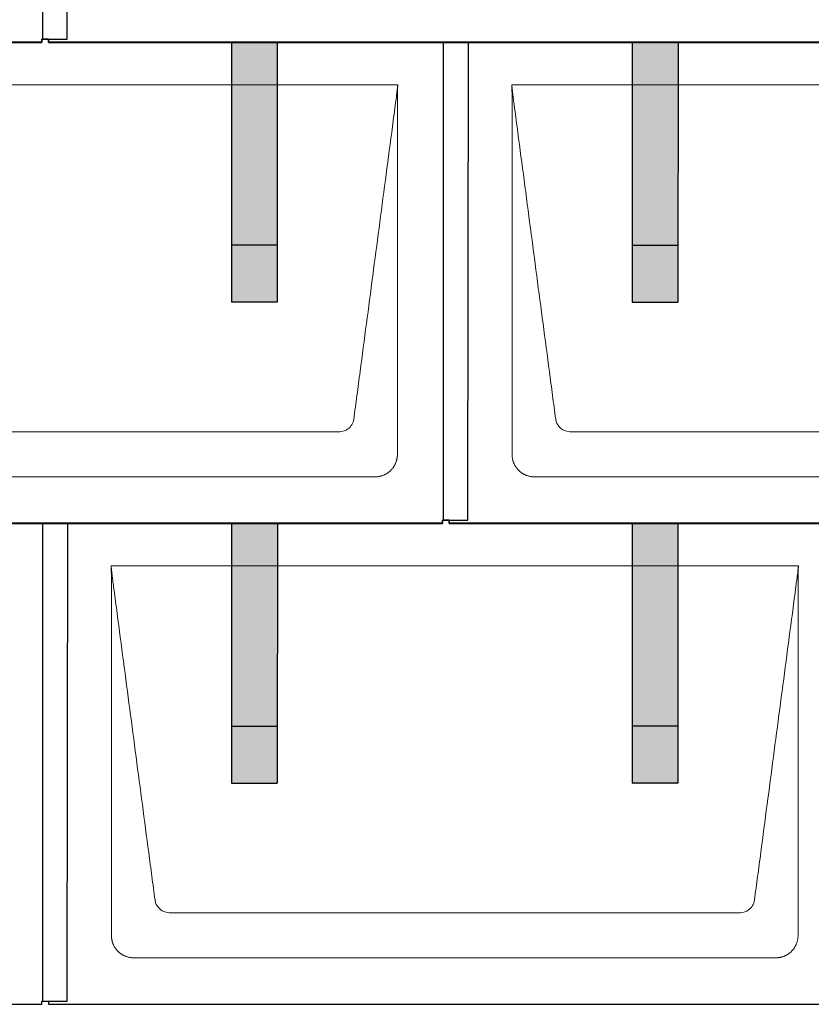
# Model space of a CAD drawing. Units: millimetres. Extents: x -19674 to 48877, y -1 to 4832.
# Drawn here: x -2796 to -2104, y 880 to 1740 of the extents above; entities that cross this region are included whole.
import ezdxf

# ---------------------------------------------------------------- set-up
doc = ezdxf.new("R2010")
doc.units = ezdxf.units.MM
for name, color, linetype, lineweight in [('01_PREFA-Dachprodukt', 12, 'Continuous', 25), ('02_PREFA-Schneefang', 11, 'Continuous', 25), ('02_PREFA-Schneefang-schraffur', 31, 'Continuous', 25), ('Hdgrd_hell', 250, 'Continuous', 13)]:
    doc.layers.add(name, color=color, linetype=linetype, lineweight=lineweight)

# ---------------------------------------------------------------- blocks, each defined once
blk = doc.blocks.new('A$C3D980656')
at = {"layer": '01_PREFA-Dachprodukt', "lineweight": 5}
for p, q in [((504.21, -1680), (1104.55, -1680)), ((1204.21, -1680), (1804.55, -1680)), ((1053.9, -1982.98), (554.86, -1982.98)), ((1753.9, -1982.98), (1254.86, -1982.98)), ((1084.42, -2022.4), (524.34, -2022.4)), ((1784.42, -2022.4), (1224.34, -2022.4)), ((854.21, -2100), (1454.55, -2100)), ((1403.9, -2402.98), (904.86, -2402.98)), ((1434.42, -2442.4), (874.34, -2442.4))]:
    blk.add_line(p, q, dxfattribs=at)
for points, knots in [([(1104.55, -1680), (1104.44, -1680.88), (1104.26, -1682.59), (1104.04, -1685.91), (1103.19, -1692.05), (1102.05, -1700.81), (1100.67, -1711.22), (1097.91, -1732.11), (1093.77, -1763.41), (1086.42, -1819.06), (1079.07, -1874.72), (1072.64, -1923.42), (1068.96, -1951.25), (1067.12, -1965.15), (1066.2, -1972.12)], [-112.308616, -112.308616, -112.308616, -112.308616, -112.045391, -111.78214, -111.255637, -110.202631, -109.149625, -108.096619, -103.884595, -99.672571, -91.248523, -87.0365, -84.930488, -82.824476, -82.824476, -82.824476, -82.824476]), ([(1104.56, -1680.08), (1104.56, -1680.1), (1104.56, -1680.12), (1104.56, -1680.15), (1104.56, -1680.17), (1104.56, -1680.22), (1104.56, -1680.25), (1104.55, -1680.3), (1104.55, -1680.31), (1104.55, -1680.35), (1104.55, -1680.36), (1104.55, -1680.41), (1104.55, -1680.44), (1104.55, -1680.6), (1104.55, -1680.74), (1104.55, -1681.15), (1104.54, -1681.44), (1104.53, -1682.04), (1104.52, -1682.36), (1104.5, -1683.05), (1104.48, -1683.42), (1104.45, -1684.24), (1104.43, -1684.69), (1104.4, -1685.4), (1104.39, -1685.67), (1104.37, -1686.09), (1104.36, -1686.24), (1104.35, -1686.55), (1104.34, -1686.72), (1104.33, -1686.98), (1104.32, -1687.07), (1104.32, -1687.26), (1104.31, -1687.37), (1104.3, -1687.66), (1104.29, -1687.86), (1104.28, -1688.24), (1104.28, -1688.42), (1104.27, -1688.77), (1104.26, -1688.94), (1104.26, -1689.27), (1104.26, -1689.43), (1104.25, -1689.66), (1104.25, -1689.74), (1104.25, -1689.87), (1104.25, -1689.93), (1104.25, -1690.09), (1104.25, -1690.18), (1104.24, -1690.75), (1104.24, -1691.24), (1104.24, -1691.9), (1104.24, -1692.08), (1104.24, -1692.33), (1104.24, -1692.41), (1104.24, -1693.1), (1104.24, -1693.71), (1104.24, -1694.48), (1104.24, -1694.64), (1104.24, -1694.88), (1104.24, -1694.96), (1104.24, -1695.12), (1104.24, -1695.2), (1104.24, -1695.6), (1104.24, -1695.91), (1104.24, -1696.55), (1104.24, -1696.86), (1104.24, -1697.51), (1104.25, -1697.83), (1104.25, -1698.87), (1104.25, -1699.58), (1104.25, -1701.11), (1104.25, -1701.92), (1104.25, -1703.6), (1104.25, -1704.47), (1104.25, -1707.05), (1104.25, -1708.76), (1104.25, -1711.46), (1104.25, -1712.45), (1104.25, -1714.45), (1104.25, -1715.45), (1104.25, -1717.47), (1104.25, -1718.48), (1104.25, -1719.62), (1104.25, -1719.75), (1104.25, -1720.01), (1104.25, -1720.13), (1104.25, -1720.52), (1104.25, -1720.77), (1104.25, -1721.54), (1104.25, -1722.06), (1104.25, -1724.64), (1104.25, -1726.72), (1104.25, -1730.9), (1104.25, -1733.01), (1104.25, -1736.18), (1104.25, -1737.24), (1104.25, -1738.84), (1104.25, -1739.38), (1104.25, -1740.45), (1104.25, -1740.99), (1104.25, -1743.69), (1104.25, -1745.85), (1104.25, -1750.2), (1104.25, -1752.38), (1104.25, -1755.67), (1104.25, -1756.77), (1104.25, -1758.42), (1104.25, -1758.97), (1104.25, -1759.8), (1104.25, -1760.08), (1104.25, -1760.49), (1104.25, -1760.63), (1104.25, -1760.91), (1104.25, -1761.05), (1104.25, -1765.43), (1104.25, -1769.67), (1104.25, -1778.43), (1104.25, -1782.95), (1104.25, -1796.79), (1104.25, -1806.12), (1104.25, -1820.27), (1104.25, -1825.08), (1104.25, -1832.2), (1104.25, -1834.5), (1104.25, -1837.92), (1104.25, -1839.03), (1104.25, -1840.42), (1104.25, -1840.7), (1104.25, -1841.25), (1104.25, -1841.52), (1104.25, -1842.34), (1104.25, -1842.89), (1104.25, -1852.04), (1104.25, -1860.65), (1104.25, -1877.77), (1104.25, -1886.28), (1104.25, -1902.77), (1104.25, -1910.75), (1104.25, -1926.04), (1104.25, -1933.34), (1104.25, -1947.11), (1104.25, -1953.57), (1104.26, -1969.77), (1104.26, -1979.51), (1104.25, -1992.22), (1104.25, -1995.18), (1104.25, -1999.07), (1104.25, -2000.01), (1104.25, -2001.48), (1104.25, -2002.02), (1104.25, -2002.56)], [0.010348, 0.010348, 0.010348, 0.010348, 0.015483, 0.015483, 0.020705, 0.020705, 0.030251, 0.030251, 0.034964, 0.034964, 0.039697, 0.039697, 0.049232, 0.049232, 0.088767, 0.088767, 0.174354, 0.174354, 0.269724, 0.269724, 0.381509, 0.381509, 0.51613, 0.51613, 0.595967, 0.595967, 0.64153, 0.64153, 0.691159, 0.691159, 0.719056, 0.719056, 0.749521, 0.749521, 0.808465, 0.808465, 0.863189, 0.863189, 0.914143, 0.914143, 0.961761, 0.961761, 0.984503, 0.984503, 1.002451, 1.002451, 1.029744, 1.029744, 1.175035, 1.175035, 1.228465, 1.228465, 1.25246, 1.25246, 1.435545, 1.435545, 1.483284, 1.483284, 1.507408, 1.507408, 1.531378, 1.531378, 1.626243, 1.626243, 1.721324, 1.721324, 1.819128, 1.819128, 2.033129, 2.033129, 2.27671, 2.27671, 2.537262, 2.537262, 3.050843, 3.050843, 3.348535, 3.348535, 3.649626, 3.649626, 3.95405, 3.95405, 3.992335, 3.992335, 4.030671, 4.030671, 4.107473, 4.107473, 4.26157, 4.26157, 4.884292, 4.884292, 5.516581, 5.516581, 5.836104, 5.836104, 5.996678, 5.996678, 6.157772, 6.157772, 6.806838, 6.806838, 7.462827, 7.462827, 7.793185, 7.793185, 7.958916, 7.958916, 8.041914, 8.041914, 8.08347, 8.08347, 8.125158, 8.125158, 9.398551, 9.398551, 10.754443, 10.754443, 13.553717, 13.553717, 14.999715, 14.999715, 15.690364, 15.690364, 16.025031, 16.025031, 16.107469, 16.107469, 16.189519, 16.189519, 16.353426, 16.353426, 18.937904, 18.937904, 21.491059, 21.491059, 23.887662, 23.887662, 26.079492, 26.079492, 28.018157, 28.018157, 30.942465, 30.942465, 31.83142, 31.83142, 32.111462, 32.111462, 32.273835, 32.273835, 32.273835, 32.273835]), ([(1242.56, -1972.12), (1241.64, -1965.15), (1239.8, -1951.25), (1234.29, -1909.5), (1226.02, -1846.9), (1216.83, -1777.32), (1210.85, -1732.1), (1208.09, -1711.22), (1206.94, -1702.54), (1206.02, -1695.55), (1205.43, -1691.16), (1205, -1687.69), (1204.69, -1684.31), (1204.44, -1681.76), (1204.21, -1680.01)], [-29.484167, -29.484167, -29.484167, -29.484167, -27.378155, -25.272143, -16.848095, -8.424048, -4.212024, -3.159018, -2.106012, -1.579509, -1.053006, -0.789754, -0.526503, -0.001089, -0.001089, -0.001089, -0.001089]), ([(1204.51, -2002.56), (1204.51, -2002.02), (1204.51, -2001.48), (1204.51, -2000), (1204.51, -1999.07), (1204.51, -1995.16), (1204.51, -1992.2), (1204.51, -1979.47), (1204.51, -1969.7), (1204.51, -1946.15), (1204.51, -1932.37), (1204.51, -1910.58), (1204.51, -1902.58), (1204.51, -1886.06), (1204.51, -1877.54), (1204.51, -1860.14), (1204.51, -1851.26), (1204.51, -1842.1), (1204.51, -1841.82), (1204.51, -1841.26), (1204.51, -1840.98), (1204.51, -1840.13), (1204.51, -1839.57), (1204.51, -1837.87), (1204.51, -1836.74), (1204.51, -1833.35), (1204.51, -1831.08), (1204.51, -1824.26), (1204.51, -1819.7), (1204.51, -1810.59), (1204.51, -1806.02), (1204.51, -1800.89), (1204.51, -1800.32), (1204.51, -1799.18), (1204.51, -1798.61), (1204.51, -1796.9), (1204.51, -1795.76), (1204.51, -1792.35), (1204.51, -1790.08), (1204.51, -1783.29), (1204.51, -1778.77), (1204.51, -1769.78), (1204.51, -1765.31), (1204.51, -1760.57), (1204.51, -1760.3), (1204.51, -1759.75), (1204.51, -1759.48), (1204.51, -1758.66), (1204.51, -1758.12), (1204.51, -1756.49), (1204.51, -1755.41), (1204.51, -1752.18), (1204.51, -1750.02), (1204.51, -1745.74), (1204.51, -1743.62), (1204.51, -1741.22), (1204.51, -1740.96), (1204.51, -1740.43), (1204.51, -1740.17), (1204.51, -1739.37), (1204.51, -1738.85), (1204.51, -1737.27), (1204.51, -1736.22), (1204.51, -1733.1), (1204.51, -1731.03), (1204.51, -1726.91), (1204.51, -1724.86), (1204.51, -1722.31), (1204.51, -1721.81), (1204.51, -1721.05), (1204.51, -1720.8), (1204.51, -1720.42), (1204.51, -1720.3), (1204.51, -1720.11), (1204.51, -1720.04), (1204.51, -1719.92), (1204.51, -1719.85), (1204.51, -1718.74), (1204.51, -1717.7), (1204.51, -1715.56), (1204.51, -1714.48), (1204.51, -1712.29), (1204.51, -1711.19), (1204.51, -1708.23), (1204.51, -1706.38), (1204.52, -1703.66), (1204.52, -1702.8), (1204.52, -1701.52), (1204.52, -1701.11), (1204.52, -1700.5), (1204.52, -1700.3), (1204.52, -1700.05), (1204.52, -1700), (1204.52, -1699.9), (1204.52, -1699.85), (1204.52, -1699.71), (1204.52, -1699.61), (1204.52, -1698.76), (1204.52, -1698), (1204.52, -1696.53), (1204.52, -1695.82), (1204.52, -1695.06), (1204.52, -1695.02), (1204.52, -1694.93), (1204.52, -1694.89), (1204.52, -1694.76), (1204.52, -1694.67), (1204.52, -1694.42), (1204.52, -1694.25), (1204.52, -1693.77), (1204.52, -1693.45), (1204.52, -1692.97), (1204.52, -1692.82), (1204.52, -1692.52), (1204.52, -1692.37), (1204.52, -1691.93), (1204.52, -1691.64), (1204.52, -1691.07), (1204.52, -1690.77), (1204.52, -1690.18), (1204.51, -1689.87), (1204.51, -1689.39), (1204.5, -1689.23), (1204.5, -1688.88), (1204.49, -1688.7), (1204.48, -1688.33), (1204.48, -1688.13), (1204.47, -1687.84), (1204.46, -1687.74), (1204.46, -1687.58), (1204.46, -1687.53), (1204.45, -1687.45), (1204.45, -1687.42), (1204.45, -1687.37), (1204.45, -1687.34), (1204.44, -1687.12), (1204.43, -1686.92), (1204.42, -1686.55), (1204.41, -1686.38), (1204.39, -1685.91), (1204.38, -1685.61), (1204.36, -1685.24), (1204.36, -1685.17), (1204.35, -1685.07), (1204.35, -1685.03), (1204.35, -1684.97), (1204.35, -1684.93), (1204.34, -1684.77), (1204.33, -1684.64), (1204.32, -1684.28), (1204.31, -1684.04), (1204.28, -1683.39), (1204.27, -1682.97), (1204.25, -1682.37), (1204.24, -1682.18), (1204.23, -1681.9), (1204.23, -1681.81), (1204.23, -1681.62), (1204.23, -1681.53), (1204.22, -1681.39), (1204.22, -1681.35), (1204.22, -1681.29), (1204.22, -1681.28), (1204.22, -1681.26), (1204.22, -1681.24), (1204.22, -1681.21), (1204.22, -1681.19), (1204.22, -1681.09), (1204.22, -1681.02), (1204.21, -1680.83), (1204.21, -1680.72), (1204.21, -1680.52), (1204.21, -1680.43), (1204.21, -1680.31), (1204.21, -1680.27), (1204.21, -1680.21), (1204.21, -1680.19), (1204.21, -1680.16), (1204.21, -1680.15), (1204.21, -1680.13), (1204.21, -1680.12), (1204.21, -1680.09), (1204.21, -1680.08), (1204.21, -1680.07)], [94.704117, 94.704117, 94.704117, 94.704117, 94.866745, 94.866745, 95.147308, 95.147308, 96.038013, 96.038013, 98.968064, 98.968064, 103.106169, 103.106169, 105.506877, 105.506877, 108.064115, 108.064115, 110.729376, 110.729376, 110.813875, 110.813875, 110.898431, 110.898431, 111.067707, 111.067707, 111.406869, 111.406869, 112.087317, 112.087317, 113.454061, 113.454061, 114.823567, 114.823567, 114.994644, 114.994644, 115.165655, 115.165655, 115.507431, 115.507431, 116.189681, 116.189681, 117.54636, 117.54636, 118.887561, 118.887561, 118.969327, 118.969327, 119.051009, 119.051009, 119.214114, 119.214114, 119.539248, 119.539248, 120.184915, 120.184915, 120.823854, 120.823854, 120.903212, 120.903212, 120.98245, 120.98245, 121.140544, 121.140544, 121.45516, 121.45516, 122.077857, 122.077857, 122.691296, 122.691296, 122.843124, 122.843124, 122.918799, 122.918799, 122.956577, 122.956577, 122.97549, 122.97549, 122.994489, 122.994489, 123.308403, 123.308403, 123.634923, 123.634923, 123.965382, 123.965382, 124.521185, 124.521185, 124.78127, 124.78127, 124.904724, 124.904724, 124.964547, 124.964547, 124.979293, 124.979293, 124.993973, 124.993973, 125.023184, 125.023184, 125.249819, 125.249819, 125.464353, 125.464353, 125.477372, 125.477372, 125.490344, 125.490344, 125.516011, 125.516011, 125.566155, 125.566155, 125.662009, 125.662009, 125.707902, 125.707902, 125.752558, 125.752558, 125.839294, 125.839294, 125.926444, 125.926444, 126.018845, 126.018845, 126.069098, 126.069098, 126.122992, 126.122992, 126.181021, 126.181021, 126.211744, 126.211744, 126.227562, 126.227562, 126.235588, 126.235588, 126.243688, 126.243688, 126.302605, 126.302605, 126.35402, 126.35402, 126.445075, 126.445075, 126.465537, 126.465537, 126.475547, 126.475547, 126.485441, 126.485441, 126.523852, 126.523852, 126.595356, 126.595356, 126.720476, 126.720476, 126.776656, 126.776656, 126.804294, 126.804294, 126.832075, 126.832075, 126.845832, 126.845832, 126.849242, 126.849242, 126.852635, 126.852635, 126.859179, 126.859179, 126.88186, 126.88186, 126.915556, 126.915556, 126.941521, 126.941521, 126.952894, 126.952894, 126.958529, 126.958529, 126.961452, 126.961452, 126.96548, 126.96548, 126.96921, 126.96921, 126.96921, 126.96921]), ([(1066.2, -1972.12), (1065.94, -1973.8), (1064.76, -1977.04), (1060.65, -1981.48), (1056.47, -1982.9), (1053.9, -1982.98)], [-82.824476, -82.824476, -82.824476, -82.824476, -82.333573, -81.842671, -81.106317, -81.106317, -81.106317, -81.106317]), ([(1254.86, -1982.98), (1253.15, -1982.93), (1249.77, -1982.14), (1244.87, -1978.62), (1242.95, -1974.64), (1242.56, -1972.12)], [-31.202326, -31.202326, -31.202326, -31.202326, -30.711423, -30.220521, -29.484167, -29.484167, -29.484167, -29.484167]), ([(1104.25, -2002.56), (1104.26, -2002.84), (1104.26, -2003.14), (1104.25, -2003.75), (1104.23, -2004.07), (1104.18, -2004.73), (1104.15, -2005.07), (1104.06, -2005.77), (1104.01, -2006.13), (1103.88, -2006.79), (1103.82, -2007.09), (1103.68, -2007.71), (1103.59, -2008.02), (1103.41, -2008.65), (1103.31, -2008.97), (1103.09, -2009.61), (1102.97, -2009.93), (1102.73, -2010.54), (1102.6, -2010.83), (1102.33, -2011.41), (1102.19, -2011.7), (1101.88, -2012.28), (1101.72, -2012.57), (1101.39, -2013.14), (1101.21, -2013.42), (1100.85, -2013.96), (1100.67, -2014.23), (1100.28, -2014.75), (1100.08, -2015.01), (1099.67, -2015.51), (1099.46, -2015.76), (1099.02, -2016.24), (1098.79, -2016.48), (1098.33, -2016.94), (1098.09, -2017.17), (1097.61, -2017.6), (1097.36, -2017.82), (1096.86, -2018.23), (1096.6, -2018.43), (1096.08, -2018.81), (1095.81, -2019), (1095.27, -2019.36), (1094.99, -2019.54), (1094.42, -2019.87), (1094.13, -2020.03), (1093.55, -2020.33), (1093.26, -2020.48), (1092.68, -2020.75), (1092.39, -2020.87), (1091.78, -2021.12), (1091.46, -2021.24), (1090.82, -2021.46), (1090.5, -2021.56), (1089.87, -2021.74), (1089.56, -2021.82), (1088.95, -2021.96), (1088.64, -2022.03), (1087.98, -2022.15), (1087.62, -2022.2), (1086.93, -2022.29), (1086.59, -2022.33), (1085.93, -2022.38), (1085.61, -2022.39), (1085, -2022.41), (1084.7, -2022.41), (1084.42, -2022.4)], [32.273835, 32.273835, 32.273835, 32.273835, 32.395438, 32.395438, 32.517041, 32.517041, 32.638645, 32.638645, 32.760248, 32.760248, 32.860569, 32.860569, 32.960889, 32.960889, 33.061209, 33.061209, 33.161529, 33.161529, 33.25305, 33.25305, 33.34457, 33.34457, 33.436091, 33.436091, 33.527611, 33.527611, 33.615603, 33.615603, 33.703594, 33.703594, 33.791585, 33.791585, 33.879577, 33.879577, 33.967548, 33.967548, 34.055518, 34.055518, 34.143489, 34.143489, 34.23146, 34.23146, 34.322989, 34.322989, 34.414518, 34.414518, 34.506046, 34.506046, 34.597575, 34.597575, 34.697878, 34.697878, 34.798182, 34.798182, 34.898486, 34.898486, 34.998789, 34.998789, 35.120292, 35.120292, 35.241796, 35.241796, 35.363299, 35.363299, 35.484802, 35.484802, 35.484802, 35.484802]), ([(1224.34, -2022.4), (1224.06, -2022.41), (1223.76, -2022.41), (1223.15, -2022.39), (1222.83, -2022.38), (1222.17, -2022.33), (1221.83, -2022.3), (1221.13, -2022.21), (1220.78, -2022.15), (1220.11, -2022.03), (1219.81, -2021.97), (1219.19, -2021.82), (1218.88, -2021.74), (1218.25, -2021.56), (1217.94, -2021.46), (1217.3, -2021.24), (1216.98, -2021.12), (1216.37, -2020.87), (1216.08, -2020.74), (1215.49, -2020.48), (1215.2, -2020.33), (1214.63, -2020.03), (1214.34, -2019.87), (1213.77, -2019.53), (1213.49, -2019.36), (1212.94, -2019), (1212.68, -2018.81), (1212.16, -2018.43), (1211.9, -2018.23), (1211.39, -2017.82), (1211.15, -2017.6), (1210.66, -2017.17), (1210.43, -2016.94), (1209.96, -2016.48), (1209.74, -2016.24), (1209.3, -2015.76), (1209.09, -2015.51), (1208.68, -2015), (1208.48, -2014.75), (1208.09, -2014.22), (1207.91, -2013.96), (1207.55, -2013.41), (1207.37, -2013.13), (1207.03, -2012.56), (1206.87, -2012.28), (1206.57, -2011.7), (1206.43, -2011.41), (1206.16, -2010.83), (1206.03, -2010.53), (1205.79, -2009.92), (1205.67, -2009.6), (1205.45, -2008.97), (1205.35, -2008.65), (1205.17, -2008.02), (1205.09, -2007.71), (1204.94, -2007.09), (1204.88, -2006.79), (1204.76, -2006.12), (1204.7, -2005.77), (1204.61, -2005.07), (1204.58, -2004.73), (1204.53, -2004.07), (1204.51, -2003.75), (1204.5, -2003.14), (1204.5, -2002.84), (1204.51, -2002.56)], [91.49315, 91.49315, 91.49315, 91.49315, 91.614713, 91.614713, 91.736277, 91.736277, 91.85784, 91.85784, 91.979404, 91.979404, 92.079731, 92.079731, 92.180058, 92.180058, 92.280386, 92.280386, 92.380713, 92.380713, 92.472253, 92.472253, 92.563792, 92.563792, 92.655332, 92.655332, 92.746871, 92.746871, 92.834886, 92.834886, 92.9229, 92.9229, 93.010914, 93.010914, 93.098928, 93.098928, 93.186922, 93.186922, 93.274915, 93.274915, 93.362909, 93.362909, 93.450903, 93.450903, 93.542449, 93.542449, 93.633996, 93.633996, 93.725543, 93.725543, 93.81709, 93.81709, 93.917398, 93.917398, 94.017706, 94.017706, 94.118014, 94.118014, 94.218321, 94.218321, 94.33977, 94.33977, 94.461219, 94.461219, 94.582668, 94.582668, 94.704117, 94.704117, 94.704117, 94.704117]), ([(892.56, -2392.12), (891.64, -2385.15), (889.8, -2371.25), (884.29, -2329.5), (876.02, -2266.9), (866.83, -2197.32), (860.85, -2152.1), (858.09, -2131.22), (856.94, -2122.54), (856.02, -2115.55), (855.43, -2111.16), (855, -2107.69), (854.69, -2104.31), (854.44, -2101.76), (854.21, -2100.01)], [-29.484167, -29.484167, -29.484167, -29.484167, -27.378155, -25.272143, -16.848095, -8.424048, -4.212024, -3.159018, -2.106012, -1.579509, -1.053006, -0.789754, -0.526503, -0.001089, -0.001089, -0.001089, -0.001089]), ([(854.51, -2422.56), (854.51, -2422.02), (854.51, -2421.48), (854.51, -2420), (854.51, -2419.07), (854.51, -2415.16), (854.51, -2412.2), (854.51, -2399.47), (854.51, -2389.7), (854.51, -2366.15), (854.51, -2352.37), (854.51, -2330.58), (854.51, -2322.58), (854.51, -2306.06), (854.51, -2297.54), (854.51, -2280.14), (854.51, -2271.26), (854.51, -2262.1), (854.51, -2261.82), (854.51, -2261.26), (854.51, -2260.98), (854.51, -2260.13), (854.51, -2259.57), (854.51, -2257.87), (854.51, -2256.74), (854.51, -2253.35), (854.51, -2251.08), (854.51, -2244.26), (854.51, -2239.7), (854.51, -2230.59), (854.51, -2226.02), (854.51, -2220.89), (854.51, -2220.32), (854.51, -2219.18), (854.51, -2218.61), (854.51, -2216.9), (854.51, -2215.76), (854.51, -2212.35), (854.51, -2210.08), (854.51, -2203.29), (854.51, -2198.77), (854.51, -2189.78), (854.51, -2185.31), (854.51, -2180.57), (854.51, -2180.3), (854.51, -2179.75), (854.51, -2179.48), (854.51, -2178.66), (854.51, -2178.12), (854.51, -2176.49), (854.51, -2175.41), (854.51, -2172.18), (854.51, -2170.02), (854.51, -2165.74), (854.51, -2163.62), (854.51, -2161.22), (854.51, -2160.96), (854.51, -2160.43), (854.51, -2160.17), (854.51, -2159.37), (854.51, -2158.85), (854.51, -2157.27), (854.51, -2156.22), (854.51, -2153.1), (854.51, -2151.03), (854.51, -2146.91), (854.51, -2144.86), (854.51, -2142.31), (854.51, -2141.81), (854.51, -2141.05), (854.51, -2140.8), (854.51, -2140.42), (854.51, -2140.3), (854.51, -2140.11), (854.51, -2140.04), (854.51, -2139.92), (854.51, -2139.85), (854.51, -2138.74), (854.51, -2137.7), (854.51, -2135.56), (854.51, -2134.48), (854.51, -2132.29), (854.51, -2131.19), (854.51, -2128.23), (854.51, -2126.38), (854.52, -2123.66), (854.52, -2122.8), (854.52, -2121.52), (854.52, -2121.11), (854.52, -2120.5), (854.52, -2120.3), (854.52, -2120.05), (854.52, -2120), (854.52, -2119.9), (854.52, -2119.85), (854.52, -2119.71), (854.52, -2119.61), (854.52, -2118.76), (854.52, -2118), (854.52, -2116.53), (854.52, -2115.82), (854.52, -2115.06), (854.52, -2115.02), (854.52, -2114.93), (854.52, -2114.89), (854.52, -2114.76), (854.52, -2114.67), (854.52, -2114.42), (854.52, -2114.25), (854.52, -2113.77), (854.52, -2113.45), (854.52, -2112.97), (854.52, -2112.82), (854.52, -2112.52), (854.52, -2112.37), (854.52, -2111.93), (854.52, -2111.64), (854.52, -2111.07), (854.52, -2110.77), (854.52, -2110.18), (854.51, -2109.87), (854.51, -2109.39), (854.5, -2109.23), (854.5, -2108.88), (854.49, -2108.7), (854.48, -2108.33), (854.48, -2108.13), (854.47, -2107.84), (854.46, -2107.74), (854.46, -2107.58), (854.46, -2107.53), (854.45, -2107.45), (854.45, -2107.42), (854.45, -2107.37), (854.45, -2107.34), (854.44, -2107.12), (854.43, -2106.92), (854.42, -2106.55), (854.41, -2106.38), (854.39, -2105.91), (854.38, -2105.61), (854.36, -2105.24), (854.36, -2105.17), (854.35, -2105.07), (854.35, -2105.03), (854.35, -2104.97), (854.35, -2104.93), (854.34, -2104.77), (854.33, -2104.64), (854.32, -2104.28), (854.31, -2104.04), (854.28, -2103.39), (854.27, -2102.97), (854.25, -2102.37), (854.24, -2102.18), (854.23, -2101.9), (854.23, -2101.81), (854.23, -2101.62), (854.23, -2101.53), (854.22, -2101.39), (854.22, -2101.35), (854.22, -2101.29), (854.22, -2101.28), (854.22, -2101.26), (854.22, -2101.24), (854.22, -2101.21), (854.22, -2101.19), (854.22, -2101.09), (854.22, -2101.02), (854.21, -2100.83), (854.21, -2100.72), (854.21, -2100.52), (854.21, -2100.43), (854.21, -2100.31), (854.21, -2100.27), (854.21, -2100.21), (854.21, -2100.19), (854.21, -2100.16), (854.21, -2100.15), (854.21, -2100.13), (854.21, -2100.12), (854.21, -2100.09), (854.21, -2100.08), (854.21, -2100.07)], [94.704117, 94.704117, 94.704117, 94.704117, 94.866745, 94.866745, 95.147308, 95.147308, 96.038013, 96.038013, 98.968064, 98.968064, 103.106169, 103.106169, 105.506877, 105.506877, 108.064115, 108.064115, 110.729376, 110.729376, 110.813875, 110.813875, 110.898431, 110.898431, 111.067707, 111.067707, 111.406869, 111.406869, 112.087317, 112.087317, 113.454061, 113.454061, 114.823567, 114.823567, 114.994644, 114.994644, 115.165655, 115.165655, 115.507431, 115.507431, 116.189681, 116.189681, 117.54636, 117.54636, 118.887561, 118.887561, 118.969327, 118.969327, 119.051009, 119.051009, 119.214114, 119.214114, 119.539248, 119.539248, 120.184915, 120.184915, 120.823854, 120.823854, 120.903212, 120.903212, 120.98245, 120.98245, 121.140544, 121.140544, 121.45516, 121.45516, 122.077857, 122.077857, 122.691296, 122.691296, 122.843124, 122.843124, 122.918799, 122.918799, 122.956577, 122.956577, 122.97549, 122.97549, 122.994489, 122.994489, 123.308403, 123.308403, 123.634923, 123.634923, 123.965382, 123.965382, 124.521185, 124.521185, 124.78127, 124.78127, 124.904724, 124.904724, 124.964547, 124.964547, 124.979293, 124.979293, 124.993973, 124.993973, 125.023184, 125.023184, 125.249819, 125.249819, 125.464353, 125.464353, 125.477372, 125.477372, 125.490344, 125.490344, 125.516011, 125.516011, 125.566155, 125.566155, 125.662009, 125.662009, 125.707902, 125.707902, 125.752558, 125.752558, 125.839294, 125.839294, 125.926444, 125.926444, 126.018845, 126.018845, 126.069098, 126.069098, 126.122992, 126.122992, 126.181021, 126.181021, 126.211744, 126.211744, 126.227562, 126.227562, 126.235588, 126.235588, 126.243688, 126.243688, 126.302605, 126.302605, 126.35402, 126.35402, 126.445075, 126.445075, 126.465537, 126.465537, 126.475547, 126.475547, 126.485441, 126.485441, 126.523852, 126.523852, 126.595356, 126.595356, 126.720476, 126.720476, 126.776656, 126.776656, 126.804294, 126.804294, 126.832075, 126.832075, 126.845832, 126.845832, 126.849242, 126.849242, 126.852635, 126.852635, 126.859179, 126.859179, 126.88186, 126.88186, 126.915556, 126.915556, 126.941521, 126.941521, 126.952894, 126.952894, 126.958529, 126.958529, 126.961452, 126.961452, 126.96548, 126.96548, 126.96921, 126.96921, 126.96921, 126.96921]), ([(1454.55, -2100), (1454.44, -2100.88), (1454.26, -2102.59), (1454.04, -2105.91), (1453.19, -2112.05), (1452.05, -2120.81), (1450.67, -2131.22), (1447.91, -2152.11), (1443.77, -2183.41), (1436.42, -2239.06), (1429.07, -2294.72), (1422.64, -2343.42), (1418.96, -2371.25), (1417.12, -2385.15), (1416.2, -2392.12)], [-112.308616, -112.308616, -112.308616, -112.308616, -112.045391, -111.78214, -111.255637, -110.202631, -109.149625, -108.096619, -103.884595, -99.672571, -91.248523, -87.0365, -84.930488, -82.824476, -82.824476, -82.824476, -82.824476]), ([(1454.56, -2100.08), (1454.56, -2100.1), (1454.56, -2100.12), (1454.56, -2100.15), (1454.56, -2100.17), (1454.56, -2100.22), (1454.56, -2100.25), (1454.55, -2100.3), (1454.55, -2100.31), (1454.55, -2100.35), (1454.55, -2100.36), (1454.55, -2100.41), (1454.55, -2100.44), (1454.55, -2100.6), (1454.55, -2100.74), (1454.55, -2101.15), (1454.54, -2101.44), (1454.53, -2102.04), (1454.52, -2102.36), (1454.5, -2103.05), (1454.48, -2103.42), (1454.45, -2104.24), (1454.43, -2104.69), (1454.4, -2105.4), (1454.39, -2105.67), (1454.37, -2106.09), (1454.36, -2106.24), (1454.35, -2106.55), (1454.34, -2106.72), (1454.33, -2106.98), (1454.32, -2107.07), (1454.32, -2107.26), (1454.31, -2107.37), (1454.3, -2107.66), (1454.29, -2107.86), (1454.28, -2108.24), (1454.28, -2108.42), (1454.27, -2108.77), (1454.26, -2108.94), (1454.26, -2109.27), (1454.26, -2109.43), (1454.25, -2109.66), (1454.25, -2109.74), (1454.25, -2109.87), (1454.25, -2109.93), (1454.25, -2110.09), (1454.25, -2110.18), (1454.24, -2110.75), (1454.24, -2111.24), (1454.24, -2111.9), (1454.24, -2112.08), (1454.24, -2112.33), (1454.24, -2112.41), (1454.24, -2113.1), (1454.24, -2113.71), (1454.24, -2114.48), (1454.24, -2114.64), (1454.24, -2114.88), (1454.24, -2114.96), (1454.24, -2115.12), (1454.24, -2115.2), (1454.24, -2115.6), (1454.24, -2115.91), (1454.24, -2116.55), (1454.24, -2116.86), (1454.24, -2117.51), (1454.25, -2117.83), (1454.25, -2118.87), (1454.25, -2119.58), (1454.25, -2121.11), (1454.25, -2121.92), (1454.25, -2123.6), (1454.25, -2124.47), (1454.25, -2127.05), (1454.25, -2128.76), (1454.25, -2131.46), (1454.25, -2132.45), (1454.25, -2134.45), (1454.25, -2135.45), (1454.25, -2137.47), (1454.25, -2138.48), (1454.25, -2139.62), (1454.25, -2139.75), (1454.25, -2140.01), (1454.25, -2140.13), (1454.25, -2140.52), (1454.25, -2140.77), (1454.25, -2141.54), (1454.25, -2142.06), (1454.25, -2144.64), (1454.25, -2146.72), (1454.25, -2150.9), (1454.25, -2153.01), (1454.25, -2156.18), (1454.25, -2157.24), (1454.25, -2158.84), (1454.25, -2159.38), (1454.25, -2160.45), (1454.25, -2160.99), (1454.25, -2163.69), (1454.25, -2165.85), (1454.25, -2170.2), (1454.25, -2172.38), (1454.25, -2175.67), (1454.25, -2176.77), (1454.25, -2178.42), (1454.25, -2178.97), (1454.25, -2179.8), (1454.25, -2180.08), (1454.25, -2180.49), (1454.25, -2180.63), (1454.25, -2180.91), (1454.25, -2181.05), (1454.25, -2185.43), (1454.25, -2189.67), (1454.25, -2198.43), (1454.25, -2202.95), (1454.25, -2216.79), (1454.25, -2226.12), (1454.25, -2240.27), (1454.25, -2245.08), (1454.25, -2252.2), (1454.25, -2254.5), (1454.25, -2257.92), (1454.25, -2259.03), (1454.25, -2260.42), (1454.25, -2260.7), (1454.25, -2261.25), (1454.25, -2261.52), (1454.25, -2262.34), (1454.25, -2262.89), (1454.25, -2272.04), (1454.25, -2280.65), (1454.25, -2297.77), (1454.25, -2306.28), (1454.25, -2322.77), (1454.25, -2330.75), (1454.25, -2346.04), (1454.25, -2353.34), (1454.25, -2367.11), (1454.25, -2373.57), (1454.26, -2389.77), (1454.26, -2399.51), (1454.25, -2412.22), (1454.25, -2415.18), (1454.25, -2419.07), (1454.25, -2420.01), (1454.25, -2421.48), (1454.25, -2422.02), (1454.25, -2422.56)], [0.010348, 0.010348, 0.010348, 0.010348, 0.015483, 0.015483, 0.020705, 0.020705, 0.030251, 0.030251, 0.034964, 0.034964, 0.039697, 0.039697, 0.049232, 0.049232, 0.088767, 0.088767, 0.174354, 0.174354, 0.269724, 0.269724, 0.381509, 0.381509, 0.51613, 0.51613, 0.595967, 0.595967, 0.64153, 0.64153, 0.691159, 0.691159, 0.719056, 0.719056, 0.749521, 0.749521, 0.808465, 0.808465, 0.863189, 0.863189, 0.914143, 0.914143, 0.961761, 0.961761, 0.984503, 0.984503, 1.002451, 1.002451, 1.029744, 1.029744, 1.175035, 1.175035, 1.228465, 1.228465, 1.25246, 1.25246, 1.435545, 1.435545, 1.483284, 1.483284, 1.507408, 1.507408, 1.531378, 1.531378, 1.626243, 1.626243, 1.721324, 1.721324, 1.819128, 1.819128, 2.033129, 2.033129, 2.27671, 2.27671, 2.537262, 2.537262, 3.050843, 3.050843, 3.348535, 3.348535, 3.649626, 3.649626, 3.95405, 3.95405, 3.992335, 3.992335, 4.030671, 4.030671, 4.107473, 4.107473, 4.26157, 4.26157, 4.884292, 4.884292, 5.516581, 5.516581, 5.836104, 5.836104, 5.996678, 5.996678, 6.157772, 6.157772, 6.806838, 6.806838, 7.462827, 7.462827, 7.793185, 7.793185, 7.958916, 7.958916, 8.041914, 8.041914, 8.08347, 8.08347, 8.125158, 8.125158, 9.398551, 9.398551, 10.754443, 10.754443, 13.553717, 13.553717, 14.999715, 14.999715, 15.690364, 15.690364, 16.025031, 16.025031, 16.107469, 16.107469, 16.189519, 16.189519, 16.353426, 16.353426, 18.937904, 18.937904, 21.491059, 21.491059, 23.887662, 23.887662, 26.079492, 26.079492, 28.018157, 28.018157, 30.942465, 30.942465, 31.83142, 31.83142, 32.111462, 32.111462, 32.273835, 32.273835, 32.273835, 32.273835]), ([(904.86, -2402.98), (903.15, -2402.93), (899.77, -2402.14), (894.87, -2398.62), (892.95, -2394.64), (892.56, -2392.12)], [-31.202326, -31.202326, -31.202326, -31.202326, -30.711423, -30.220521, -29.484167, -29.484167, -29.484167, -29.484167]), ([(1416.2, -2392.12), (1415.94, -2393.8), (1414.76, -2397.04), (1410.65, -2401.48), (1406.47, -2402.9), (1403.9, -2402.98)], [-82.824476, -82.824476, -82.824476, -82.824476, -82.333573, -81.842671, -81.106317, -81.106317, -81.106317, -81.106317]), ([(874.34, -2442.4), (874.06, -2442.41), (873.76, -2442.41), (873.15, -2442.39), (872.83, -2442.38), (872.17, -2442.33), (871.83, -2442.3), (871.13, -2442.21), (870.78, -2442.15), (870.11, -2442.03), (869.81, -2441.97), (869.19, -2441.82), (868.88, -2441.74), (868.25, -2441.56), (867.94, -2441.46), (867.3, -2441.24), (866.98, -2441.12), (866.37, -2440.87), (866.08, -2440.74), (865.49, -2440.48), (865.2, -2440.33), (864.63, -2440.03), (864.34, -2439.87), (863.77, -2439.53), (863.49, -2439.36), (862.94, -2439), (862.68, -2438.81), (862.16, -2438.43), (861.9, -2438.23), (861.39, -2437.82), (861.15, -2437.6), (860.66, -2437.17), (860.43, -2436.94), (859.96, -2436.48), (859.74, -2436.24), (859.3, -2435.76), (859.09, -2435.51), (858.68, -2435), (858.48, -2434.75), (858.09, -2434.22), (857.91, -2433.96), (857.55, -2433.41), (857.37, -2433.13), (857.03, -2432.56), (856.87, -2432.28), (856.57, -2431.7), (856.43, -2431.41), (856.16, -2430.83), (856.03, -2430.53), (855.79, -2429.92), (855.67, -2429.6), (855.45, -2428.97), (855.35, -2428.65), (855.17, -2428.02), (855.09, -2427.71), (854.94, -2427.09), (854.88, -2426.79), (854.76, -2426.12), (854.7, -2425.77), (854.61, -2425.07), (854.58, -2424.73), (854.53, -2424.07), (854.51, -2423.75), (854.5, -2423.14), (854.5, -2422.84), (854.51, -2422.56)], [91.49315, 91.49315, 91.49315, 91.49315, 91.614713, 91.614713, 91.736277, 91.736277, 91.85784, 91.85784, 91.979404, 91.979404, 92.079731, 92.079731, 92.180058, 92.180058, 92.280386, 92.280386, 92.380713, 92.380713, 92.472253, 92.472253, 92.563792, 92.563792, 92.655332, 92.655332, 92.746871, 92.746871, 92.834886, 92.834886, 92.9229, 92.9229, 93.010914, 93.010914, 93.098928, 93.098928, 93.186922, 93.186922, 93.274915, 93.274915, 93.362909, 93.362909, 93.450903, 93.450903, 93.542449, 93.542449, 93.633996, 93.633996, 93.725543, 93.725543, 93.81709, 93.81709, 93.917398, 93.917398, 94.017706, 94.017706, 94.118014, 94.118014, 94.218321, 94.218321, 94.33977, 94.33977, 94.461219, 94.461219, 94.582668, 94.582668, 94.704117, 94.704117, 94.704117, 94.704117]), ([(1454.25, -2422.56), (1454.26, -2422.84), (1454.26, -2423.14), (1454.25, -2423.75), (1454.23, -2424.07), (1454.18, -2424.73), (1454.15, -2425.07), (1454.06, -2425.77), (1454.01, -2426.13), (1453.88, -2426.79), (1453.82, -2427.09), (1453.68, -2427.71), (1453.59, -2428.02), (1453.41, -2428.65), (1453.31, -2428.97), (1453.09, -2429.61), (1452.97, -2429.93), (1452.73, -2430.54), (1452.6, -2430.83), (1452.33, -2431.41), (1452.19, -2431.7), (1451.88, -2432.28), (1451.72, -2432.57), (1451.39, -2433.14), (1451.21, -2433.42), (1450.85, -2433.96), (1450.67, -2434.23), (1450.28, -2434.75), (1450.08, -2435.01), (1449.67, -2435.51), (1449.46, -2435.76), (1449.02, -2436.24), (1448.79, -2436.48), (1448.33, -2436.94), (1448.09, -2437.17), (1447.61, -2437.6), (1447.36, -2437.82), (1446.86, -2438.23), (1446.6, -2438.43), (1446.08, -2438.81), (1445.81, -2439), (1445.27, -2439.36), (1444.99, -2439.54), (1444.42, -2439.87), (1444.13, -2440.03), (1443.55, -2440.33), (1443.26, -2440.48), (1442.68, -2440.75), (1442.39, -2440.87), (1441.78, -2441.12), (1441.46, -2441.24), (1440.82, -2441.46), (1440.5, -2441.56), (1439.87, -2441.74), (1439.56, -2441.82), (1438.95, -2441.96), (1438.64, -2442.03), (1437.98, -2442.15), (1437.62, -2442.2), (1436.93, -2442.29), (1436.59, -2442.33), (1435.93, -2442.38), (1435.61, -2442.39), (1435, -2442.41), (1434.7, -2442.41), (1434.42, -2442.4)], [32.273835, 32.273835, 32.273835, 32.273835, 32.395438, 32.395438, 32.517041, 32.517041, 32.638645, 32.638645, 32.760248, 32.760248, 32.860569, 32.860569, 32.960889, 32.960889, 33.061209, 33.061209, 33.161529, 33.161529, 33.25305, 33.25305, 33.34457, 33.34457, 33.436091, 33.436091, 33.527611, 33.527611, 33.615603, 33.615603, 33.703594, 33.703594, 33.791585, 33.791585, 33.879577, 33.879577, 33.967548, 33.967548, 34.055518, 34.055518, 34.143489, 34.143489, 34.23146, 34.23146, 34.322989, 34.322989, 34.414518, 34.414518, 34.506046, 34.506046, 34.597575, 34.597575, 34.697878, 34.697878, 34.798182, 34.798182, 34.898486, 34.898486, 34.998789, 34.998789, 35.120292, 35.120292, 35.241796, 35.241796, 35.363299, 35.363299, 35.484802, 35.484802, 35.484802, 35.484802])]:
    blk.add_open_spline(points, degree=3, knots=knots, dxfattribs=at)

msp = doc.modelspace()

# ---------------------------------------------------------------- hatches: boundary and pattern name
at = {"layer": '02_PREFA-Schneefang-schraffur'}
h = msp.add_hatch(color=256, dxfattribs=at)
h.dxf.hatch_style = 1
h.paths.add_polyline_path([(-2570.755, 1543.417), (-2610.755, 1543.417), (-2610.739, 1493.417), (-2570.739, 1493.417)])
h.paths.add_polyline_path([(-2570.798, 1682.894), (-2610.798, 1682.894), (-2610.755, 1543.417), (-2570.755, 1543.417)])
h.paths.add_polyline_path([(-2570.81, 1719.94), (-2610.81, 1719.94), (-2610.798, 1682.894), (-2570.798, 1682.894)])
h = msp.add_hatch(color=256, dxfattribs=at)
h.dxf.hatch_style = 1
h.paths.add_polyline_path([(-2220.755, 1542.894), (-2260.755, 1542.894), (-2260.739, 1492.894), (-2220.739, 1492.894)])
h.paths.add_polyline_path([(-2220.799, 1682.37), (-2260.799, 1682.37), (-2260.755, 1542.894), (-2220.755, 1542.894)])
h.paths.add_polyline_path([(-2220.81, 1719.417), (-2260.81, 1719.417), (-2260.799, 1682.37), (-2220.799, 1682.37)])
h = msp.add_hatch(color=256, dxfattribs=at)
h.dxf.hatch_style = 1
h.paths.add_polyline_path([(-2570.755, 1123.417), (-2610.755, 1123.417), (-2610.739, 1073.417), (-2570.739, 1073.417)])
h.paths.add_polyline_path([(-2570.798, 1262.894), (-2610.798, 1262.894), (-2610.755, 1123.417), (-2570.755, 1123.417)])
h.paths.add_polyline_path([(-2570.81, 1299.94), (-2610.81, 1299.94), (-2610.798, 1262.894), (-2570.798, 1262.894)])
h = msp.add_hatch(color=256, dxfattribs=at)
h.dxf.hatch_style = 1
h.paths.add_polyline_path([(-2220.755, 1122.894), (-2260.755, 1122.894), (-2260.739, 1072.894), (-2220.739, 1072.894)])
h.paths.add_polyline_path([(-2220.799, 1262.37), (-2260.799, 1262.37), (-2260.755, 1122.894), (-2220.755, 1122.894)])
h.paths.add_polyline_path([(-2220.81, 1299.417), (-2260.81, 1299.417), (-2260.799, 1262.37), (-2220.799, 1262.37)])

# ---------------------------------------------------------------- linework, layer by layer
at = {"layer": '01_PREFA-Dachprodukt'}
for points in [[(-3470.469, 1723.115), (-3470.469, 1720.415), (-2776.469, 1720.415), (-2776.469, 1723.115), (-2754.269, 1723.085), (-2753.704, 2140.464), (-3120.469, 2140.464), (-3120.469, 2143.205), (-3126.469, 2143.205), (-3126.469, 2140.464), (-3453.704, 2140.464)], [(-2770.469, 1723.115), (-2770.469, 1720.415), (-2076.469, 1720.415), (-2076.469, 1723.115), (-2054.269, 1723.085), (-2053.704, 2140.464), (-2420.469, 2140.464), (-2420.469, 2143.205), (-2426.469, 2143.205), (-2426.469, 2140.464), (-2753.704, 2140.464)], [(-2775.969, 2140.464), (-2775.969, 1723.115)], [(-3120.469, 1303.115), (-3120.469, 1300.415), (-2426.469, 1300.415), (-2426.469, 1303.115), (-2404.269, 1303.085), (-2403.704, 1720.464), (-2770.469, 1720.464), (-2770.469, 1723.205), (-2776.469, 1723.205), (-2776.469, 1720.464), (-3103.704, 1720.464)], [(-2425.969, 1720.464), (-2425.969, 1303.115)], [(-2420.469, 1303.115), (-2420.469, 1300.415), (-1726.469, 1300.415), (-1726.469, 1303.115), (-1704.269, 1303.085), (-1703.704, 1720.464), (-2070.469, 1720.464), (-2070.469, 1723.205), (-2076.469, 1723.205), (-2076.469, 1720.464), (-2403.704, 1720.464)], [(-3470.469, 883.115), (-3470.469, 880.415), (-2776.469, 880.415), (-2776.469, 883.115), (-2754.269, 883.085), (-2753.704, 1300.464), (-3120.469, 1300.464), (-3120.469, 1303.205), (-3126.469, 1303.205), (-3126.469, 1300.464), (-3453.704, 1300.464)], [(-2775.969, 1300.464), (-2775.969, 883.115)], [(-2770.469, 883.115), (-2770.469, 880.415), (-2076.469, 880.415), (-2076.469, 883.115), (-2054.269, 883.085), (-2053.704, 1300.464), (-2420.469, 1300.464), (-2420.469, 1303.205), (-2426.469, 1303.205), (-2426.469, 1300.464), (-2753.704, 1300.464)]]:
    msp.add_lwpolyline(points, dxfattribs=at)
at = {"layer": '02_PREFA-Schneefang'}
for p, q in [((-2610.81, 1719.817), (-2610.739, 1493.417)), ((-2570.81, 1719.817), (-2570.739, 1493.417)), ((-2260.668, 1719.817), (-2260.739, 1493.417)), ((-2220.668, 1719.817), (-2220.739, 1493.417)), ((-2570.739, 1543.417), (-2610.739, 1543.417)), ((-2260.739, 1543.417), (-2220.739, 1543.417)), ((-2570.739, 1493.417), (-2610.739, 1493.417)), ((-2260.739, 1493.417), (-2220.739, 1493.417)), ((-2610.668, 1299.817), (-2610.739, 1073.417)), ((-2570.668, 1299.817), (-2570.739, 1073.417)), ((-2260.81, 1299.817), (-2260.739, 1073.417)), ((-2220.81, 1299.817), (-2220.739, 1073.417)), ((-2610.739, 1123.417), (-2570.739, 1123.417)), ((-2220.739, 1123.417), (-2260.739, 1123.417)), ((-2610.739, 1073.417), (-2570.739, 1073.417)), ((-2220.739, 1073.417), (-2260.739, 1073.417))]:
    msp.add_line(p, q, dxfattribs=at)

# ---------------------------------------------------------------- block references
at = {"layer": 'Hdgrd_hell'}
msp.add_blockref('A$C3D980656', (-3570.119, 3363.417), dxfattribs=at)

doc.saveas('drawing.dxf')
